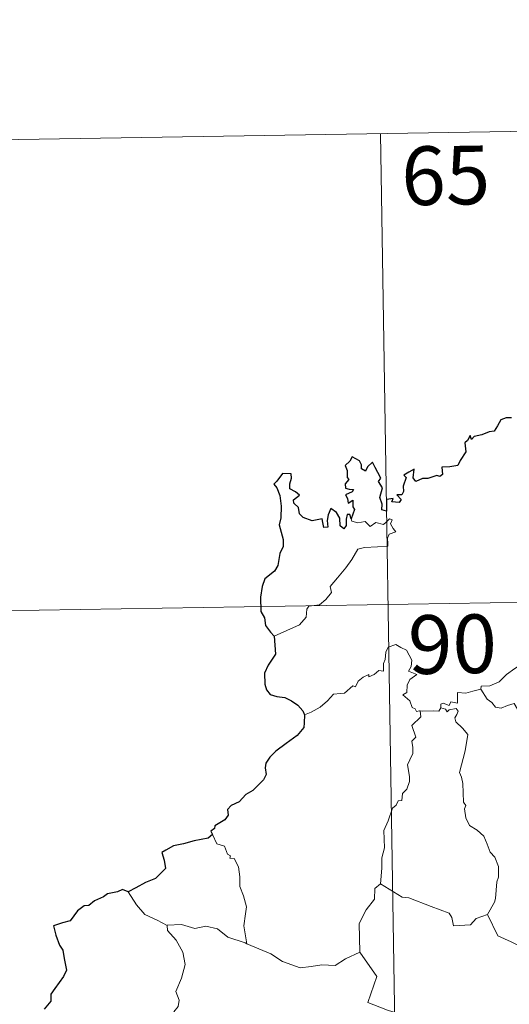
# Model space of a CAD drawing. Units: metres. Extents: x 610721 to 615224, y 689797 to 692839.
# Drawn here: x 611127 to 611189, y 691987 to 692112 of the extents above; entities that cross this region are included whole.
import ezdxf
from ezdxf.enums import TextEntityAlignment as Align

# ---------------------------------------------------------------- set-up
doc = ezdxf.new("R2010")
doc.units = ezdxf.units.M
doc.header["$MEASUREMENT"] = 0
doc.layers.add('Carátula', color=7, linetype='Continuous', lineweight=0)
doc.styles.add('Style-font002', font='font002.shx')

msp = doc.modelspace()

# ---------------------------------------------------------------- linework, layer by layer
at = {"layer": 'Carátula', "color": 7, "linetype": 'Continuous', "lineweight": 0}
for p, q in [((611084.6, 692096.49), (611349.4, 692100.78)), ((611084.6, 692096.49), (611349.4, 692100.78)), ((611172.86, 692097.92), (611176.76, 691857.02)), ((611172.86, 692097.92), (611176.76, 691857.02)), ((611085.57, 692036.27), (611438.65, 692041.98)), ((611085.57, 692036.27), (611438.65, 692041.98))]:
    msp.add_line(p, q, dxfattribs=at)
at = {"layer": 'Carátula', "color": 7, "linetype": 'Continuous', "lineweight": 30, "flags": 128}
for points in [[(611189.61, 692061.57), (611188.95, 692061.55), (611188.23, 692061.29), (611187.84, 692060.53), (611187.4, 692059.84), (611186.74, 692059.79), (611185.8, 692059.37), (611184.83, 692059.16), (611184.51, 692058.8), (611184.33, 692059.29), (611184, 692058.66), (611183.66, 692058.36), (611183.77, 692057.22), (611183.05, 692056.11), (611182.76, 692055.45), (611181.73, 692055.31), (611180.7, 692055.24), (611180.78, 692054.33), (611180.44, 692054.04), (611180.05, 692054.2), (611178.91, 692053.79), (611178.25, 692053.82), (611177.37, 692053.41), (611177.03, 692053.87), (611177.18, 692055.01), (611176.49, 692054.63), (611175.86, 692054.23), (611176.16, 692053.94), (611175.76, 692052.81), (611175.82, 692052.14), (611175.6, 692051.7), (611174.97, 692051.7), (611175.52, 692051.1), (611175.26, 692050.73), (611174.8, 692050.78), (611174.33, 692050.81), (611174.5, 692051.26), (611173.65, 692051.13), (611173.65, 692050.49), (611173.65, 692049.61), (611173.03, 692049.79), (611173.07, 692050.5), (611172.78, 692051.39), (611173.12, 692052.61), (611172.6, 692053.42), (611172.92, 692053.85), (611172.52, 692054.58), (611172.2, 692055.2), (611171.86, 692055.88), (611171.2, 692055.28), (611170.96, 692054.72), (611170.42, 692055.06), (611170.45, 692055.57), (611170.18, 692056.07), (611169.23, 692056.56), (611168.93, 692056.04), (611168.34, 692055.46), (611168.6, 692054.83), (611168.62, 692053.92), (611168.82, 692053.66), (611168.33, 692053.14), (611168.41, 692052.55), (611168.88, 692052.46), (611169.4, 692052.39), (611169.26, 692052.08), (611168.4, 692051.73)], [(611189.61, 692061.57), (611188.95, 692061.55), (611188.23, 692061.29), (611187.84, 692060.53), (611187.4, 692059.84), (611186.74, 692059.79), (611185.8, 692059.37), (611184.83, 692059.16), (611184.51, 692058.8), (611184.33, 692059.29), (611184, 692058.66), (611183.66, 692058.36), (611183.77, 692057.22), (611183.05, 692056.11), (611182.76, 692055.45), (611181.73, 692055.31), (611180.7, 692055.24), (611180.78, 692054.33), (611180.44, 692054.04), (611180.05, 692054.2), (611178.91, 692053.79), (611178.25, 692053.82), (611177.37, 692053.41), (611177.03, 692053.87), (611177.18, 692055.01), (611176.49, 692054.63), (611175.86, 692054.23), (611176.16, 692053.94), (611175.76, 692052.81), (611175.82, 692052.14), (611175.6, 692051.7), (611174.97, 692051.7), (611175.52, 692051.1), (611175.26, 692050.73), (611174.8, 692050.78), (611174.33, 692050.81), (611174.5, 692051.26), (611173.65, 692051.13), (611173.65, 692050.49), (611173.65, 692049.61), (611173.03, 692049.79), (611173.07, 692050.5), (611172.78, 692051.39), (611173.12, 692052.61), (611172.6, 692053.42), (611172.92, 692053.85), (611172.52, 692054.58), (611172.2, 692055.2), (611171.86, 692055.88), (611171.2, 692055.28), (611170.96, 692054.72), (611170.42, 692055.06), (611170.45, 692055.57), (611170.18, 692056.07), (611169.23, 692056.56), (611168.93, 692056.04), (611168.34, 692055.46), (611168.6, 692054.83), (611168.62, 692053.92), (611168.82, 692053.66), (611168.33, 692053.14), (611168.41, 692052.55), (611168.88, 692052.46), (611169.4, 692052.39), (611169.26, 692052.08), (611168.4, 692051.73)], [(611169.12, 692048.66), (611168.93, 692049.2), (611168.6, 692049.21), (611168.46, 692048.61), (611168.46, 692047.81), (611168.18, 692047.38), (611167.71, 692047.73), (611167.67, 692048.74), (611167.26, 692049.46), (611166.5, 692049.97), (611166.18, 692049.16), (611166.06, 692048.43), (611166.12, 692047.57), (611165.64, 692047.55), (611165.51, 692048.17), (611165.4, 692048.64), (611164.15, 692048.4), (611162.98, 692048.83), (611162.53, 692049.27), (611162.4, 692050.1), (611161.77, 692050.63), (611161.75, 692051.08), (611162.14, 692051.36), (611162.5, 692051.67), (611162.01, 692052.11), (611161.29, 692052.5), (611161.26, 692053.12), (611161.51, 692053.84), (611161.46, 692054.38), (611160.36, 692054.43), (611159.61, 692053.45), (611159.23, 692053.07), (611159.6, 692052.59), (611159.99, 692051.64), (611160.18, 692050.27), (611160.14, 692048.79), (611159.92, 692047.88), (611160.42, 692046), (611160.43, 692045.09), (611160, 692044.22), (611159.73, 692042.69), (611159.3, 692041.96), (611158.08, 692040.98), (611157.74, 692039.97), (611157.54, 692038.62), (611157.57, 692036.79), (611158.02, 692035.99), (611158.15, 692035.01), (611158.82, 692034.17), (611159.29, 692033.65)], [(611169.12, 692048.66), (611168.93, 692049.2), (611168.6, 692049.21), (611168.46, 692048.61), (611168.46, 692047.81), (611168.18, 692047.38), (611167.71, 692047.73), (611167.67, 692048.74), (611167.26, 692049.46), (611166.5, 692049.97), (611166.18, 692049.16), (611166.06, 692048.43), (611166.12, 692047.57), (611165.64, 692047.55), (611165.51, 692048.17), (611165.4, 692048.64), (611164.15, 692048.4), (611162.98, 692048.83), (611162.53, 692049.27), (611162.4, 692050.1), (611161.77, 692050.63), (611161.75, 692051.08), (611162.14, 692051.36), (611162.5, 692051.67), (611162.01, 692052.11), (611161.29, 692052.5), (611161.26, 692053.12), (611161.51, 692053.84), (611161.46, 692054.38), (611160.36, 692054.43), (611159.61, 692053.45), (611159.23, 692053.07), (611159.6, 692052.59), (611159.99, 692051.64), (611160.18, 692050.27), (611160.14, 692048.79), (611159.92, 692047.88), (611160.42, 692046), (611160.43, 692045.09), (611160, 692044.22), (611159.73, 692042.69), (611159.3, 692041.96), (611158.08, 692040.98), (611157.74, 692039.97), (611157.54, 692038.62), (611157.57, 692036.79), (611158.02, 692035.99), (611158.15, 692035.01), (611158.82, 692034.17), (611159.29, 692033.65)], [(611168.4, 692051.73), (611168.65, 692051.24), (611168.72, 692050.65), (611169.34, 692051.02), (611169.33, 692050.18), (611169.53, 692049.84), (611169.12, 692048.66)], [(611168.4, 692051.73), (611168.65, 692051.24), (611168.72, 692050.65), (611169.34, 692051.02), (611169.33, 692050.18), (611169.53, 692049.84), (611169.12, 692048.66)], [(611159.29, 692033.65), (611159.43, 692031.35), (611158.49, 692029.92), (611158.02, 692028.89), (611158.09, 692027.52), (611158.28, 692026.78), (611158.75, 692026.17), (611159.63, 692025.93), (611160.62, 692025.78), (611161.48, 692025.38), (611162.28, 692024.83), (611162.92, 692024.08), (611163.17, 692023.56)], [(611159.29, 692033.65), (611159.43, 692031.35), (611158.49, 692029.92), (611158.02, 692028.89), (611158.09, 692027.52), (611158.28, 692026.78), (611158.75, 692026.17), (611159.63, 692025.93), (611160.62, 692025.78), (611161.48, 692025.38), (611162.28, 692024.83), (611162.92, 692024.08), (611163.17, 692023.56)], [(611163.17, 692023.56), (611163.11, 692022.57), (611163.06, 692021.97), (611162.22, 692020.92), (611160.79, 692019.92), (611159.48, 692018.94), (611158.71, 692018.17), (611158.23, 692017.4), (611158.12, 692016.81), (611158.24, 692015.93), (611157.91, 692015.28), (611156.57, 692013.91), (611155.66, 692013.37), (611154.82, 692012.46), (611153.77, 692011.98), (611153.32, 692011.45), (611153.38, 692010.73), (611152.95, 692010.15), (611151.7, 692009.38), (611151.64, 692009.02), (611151.19, 692008.71), (611151.39, 692008.29)], [(611163.17, 692023.56), (611163.11, 692022.57), (611163.06, 692021.97), (611162.22, 692020.92), (611160.79, 692019.92), (611159.48, 692018.94), (611158.71, 692018.17), (611158.23, 692017.4), (611158.12, 692016.81), (611158.24, 692015.93), (611157.91, 692015.28), (611156.57, 692013.91), (611155.66, 692013.37), (611154.82, 692012.46), (611153.77, 692011.98), (611153.32, 692011.45), (611153.38, 692010.73), (611152.95, 692010.15), (611151.7, 692009.38), (611151.64, 692009.02), (611151.19, 692008.71), (611151.39, 692008.29)], [(611151.39, 692008.29), (611150.84, 692007.82), (611149.03, 692007.45), (611147.69, 692007.06), (611146.43, 692006.82), (611145.41, 692006.25), (611144.91, 692005.95), (611145.22, 692004.97), (611145.39, 692003.94), (611144.72, 692003.23), (611144.1, 692002.64), (611142.81, 692002.13), (611141.58, 692001.45), (611140.61, 692000.96)], [(611151.39, 692008.29), (611150.84, 692007.82), (611149.03, 692007.45), (611147.69, 692007.06), (611146.43, 692006.82), (611145.41, 692006.25), (611144.91, 692005.95), (611145.22, 692004.97), (611145.39, 692003.94), (611144.72, 692003.23), (611144.1, 692002.64), (611142.81, 692002.13), (611141.58, 692001.45), (611140.61, 692000.96)], [(611140.61, 692000.96), (611139.88, 692001.25), (611139.24, 692000.92), (611137.97, 692000.69), (611137.45, 692000.28), (611136.33, 691999.81), (611135.59, 691999.19), (611134.99, 691999.17), (611134.13, 691998.51), (611133.22, 691997.25), (611132.21, 691996.96), (611131.08, 691996.6), (611131.39, 691995.39), (611131.82, 691994.12), (611132.25, 691993.48), (611132.42, 691992.41), (611132.72, 691990.94), (611132.33, 691990.11), (611131.26, 691988.57), (611130.75, 691987.86), (611130.71, 691986.97), (611129.89, 691985.92)], [(611140.61, 692000.96), (611139.88, 692001.25), (611139.24, 692000.92), (611137.97, 692000.69), (611137.45, 692000.28), (611136.33, 691999.81), (611135.59, 691999.19), (611134.99, 691999.17), (611134.13, 691998.51), (611133.22, 691997.25), (611132.21, 691996.96), (611131.08, 691996.6), (611131.39, 691995.39), (611131.82, 691994.12), (611132.25, 691993.48), (611132.42, 691992.41), (611132.72, 691990.94), (611132.33, 691990.11), (611131.26, 691988.57), (611130.75, 691987.86), (611130.71, 691986.97), (611129.89, 691985.92)]]:
    msp.add_lwpolyline(points, dxfattribs=at)
at = {"layer": 'Carátula', "color": 7, "linetype": 'Continuous', "lineweight": 0, "flags": 128}
for points in [[(611159.29, 692033.65), (611160.88, 692034.36), (611162.51, 692035.09), (611163.38, 692036.07), (611163.46, 692037.1), (611163.72, 692037.46), (611165.09, 692037.63), (611165.88, 692038.31), (611166.6, 692039.24), (611166.45, 692039.97), (611167.38, 692041.12), (611168.42, 692042.38), (611169.19, 692043.43), (611169.95, 692044.76), (611170.82, 692044.99), (611172.48, 692045.07), (611173.79, 692045.13), (611173.8, 692045.46), (611173.78, 692046.18), (611173.98, 692046.68), (611174.84, 692046.97), (611174.49, 692047.41), (611174.16, 692048.02), (611174.35, 692048.5), (611174.02, 692048.64), (611173.58, 692048.23), (611173.26, 692047.94), (611172.28, 692048.18), (611171.56, 692047.68), (611170.91, 692048.32), (611169.96, 692048.13), (611169.2, 692048.36), (611169.12, 692048.66)], [(611159.29, 692033.65), (611160.88, 692034.36), (611162.51, 692035.09), (611163.38, 692036.07), (611163.46, 692037.1), (611163.72, 692037.46), (611165.09, 692037.63), (611165.88, 692038.31), (611166.6, 692039.24), (611166.45, 692039.97), (611167.38, 692041.12), (611168.42, 692042.38), (611169.19, 692043.43), (611169.95, 692044.76), (611170.82, 692044.99), (611172.48, 692045.07), (611173.79, 692045.13), (611173.8, 692045.46), (611173.78, 692046.18), (611173.98, 692046.68), (611174.84, 692046.97), (611174.49, 692047.41), (611174.16, 692048.02), (611174.35, 692048.5), (611174.02, 692048.64), (611173.58, 692048.23), (611173.26, 692047.94), (611172.28, 692048.18), (611171.56, 692047.68), (611170.91, 692048.32), (611169.96, 692048.13), (611169.2, 692048.36), (611169.12, 692048.66)], [(611177.92, 692024.1), (611177.84, 692024.1), (611177.45, 692024.01), (611177.29, 692024.36), (611176.92, 692024.51), (611176.63, 692025.38), (611175.72, 692026.14), (611176.22, 692026.44), (611176.29, 692027.38), (611176.63, 692028.1), (611177.5, 692028.74), (611176.45, 692029.15), (611176.79, 692029.75), (611176.88, 692030.58), (611176.21, 692031.85), (611175.45, 692032.19), (611174.81, 692032.57), (611173.83, 692032.23), (611173.56, 692031.6), (611173.48, 692030.64), (611173.26, 692030.13), (611173.24, 692029.17), (611172.64, 692029.25), (611172.07, 692028.75), (611171.37, 692028.42), (611171.36, 692028.73), (611170.67, 692028.41), (611170.02, 692027.9), (611169.69, 692027.16), (611169.34, 692027.27), (611168.27, 692026.35), (611167.75, 692026.31), (611166.87, 692026.24), (611166.1, 692025.35), (611165.14, 692024.57), (611163.99, 692023.9), (611163.17, 692023.56)], [(611177.92, 692024.1), (611177.84, 692024.1), (611177.45, 692024.01), (611177.29, 692024.36), (611176.92, 692024.51), (611176.63, 692025.38), (611175.72, 692026.14), (611176.22, 692026.44), (611176.29, 692027.38), (611176.63, 692028.1), (611177.5, 692028.74), (611176.45, 692029.15), (611176.79, 692029.75), (611176.88, 692030.58), (611176.21, 692031.85), (611175.45, 692032.19), (611174.81, 692032.57), (611173.83, 692032.23), (611173.56, 692031.6), (611173.48, 692030.64), (611173.26, 692030.13), (611173.24, 692029.17), (611172.64, 692029.25), (611172.07, 692028.75), (611171.37, 692028.42), (611171.36, 692028.73), (611170.67, 692028.41), (611170.02, 692027.9), (611169.69, 692027.16), (611169.34, 692027.27), (611168.27, 692026.35), (611167.75, 692026.31), (611166.87, 692026.24), (611166.1, 692025.35), (611165.14, 692024.57), (611163.99, 692023.9), (611163.17, 692023.56)], [(611185.7, 692026.85), (611185.72, 692027.26), (611186.86, 692027.28), (611188.02, 692027.79), (611188.98, 692028.74), (611190.05, 692029.5), (611190.84, 692030.03), (611192.08, 692030.05), (611194.87, 692029.76), (611194.87, 692029.77)], [(611185.7, 692026.85), (611185.72, 692027.26), (611186.86, 692027.28), (611188.02, 692027.79), (611188.98, 692028.74), (611190.05, 692029.5), (611190.84, 692030.03), (611192.08, 692030.05), (611194.87, 692029.76), (611194.87, 692029.77)], [(611185.7, 692026.85), (611184.65, 692026.61), (611183.77, 692026.34), (611182.72, 692026.44), (611182.69, 692025.05), (611181.87, 692025.22), (611181.65, 692024.78), (611180.88, 692025.08), (611180.57, 692024.95), (611180.59, 692024.47), (611180.59, 692024.46)], [(611185.7, 692026.85), (611184.65, 692026.61), (611183.77, 692026.34), (611182.72, 692026.44), (611182.69, 692025.05), (611181.87, 692025.22), (611181.65, 692024.78), (611180.88, 692025.08), (611180.57, 692024.95), (611180.59, 692024.47), (611180.59, 692024.46)], [(611195.07, 692014.18), (611195.49, 692015.11), (611195.62, 692016.27), (611196.25, 692017.41), (611195.58, 692018.26), (611194.3, 692019.06), (611192.62, 692019.96), (611191.55, 692020.71), (611191.14, 692022.05), (611190.54, 692022.85), (611190.39, 692024.32), (611189.94, 692025.02), (611189.11, 692024.79), (611188.3, 692024.44), (611187.55, 692024.55), (611187.09, 692025.16), (611186.5, 692025.56), (611185.7, 692026.85)], [(611195.07, 692014.18), (611195.49, 692015.11), (611195.62, 692016.27), (611196.25, 692017.41), (611195.58, 692018.26), (611194.3, 692019.06), (611192.62, 692019.96), (611191.55, 692020.71), (611191.14, 692022.05), (611190.54, 692022.85), (611190.39, 692024.32), (611189.94, 692025.02), (611189.11, 692024.79), (611188.3, 692024.44), (611187.55, 692024.55), (611187.09, 692025.16), (611186.5, 692025.56), (611185.7, 692026.85)], [(611180.59, 692024.46), (611180.34, 692024.03), (611179.64, 692024.08), (611178.27, 692024.06), (611177.92, 692024.1)], [(611180.59, 692024.46), (611180.34, 692024.03), (611179.64, 692024.08), (611178.27, 692024.06), (611177.92, 692024.1)], [(611180.59, 692024.46), (611181.18, 692024.3), (611181.39, 692023.97), (611181.64, 692024.21), (611182.54, 692024.4), (611182.81, 692024.05), (611182.63, 692023.61), (611182.37, 692023.2), (611182.51, 692022.69), (611183.35, 692021.89), (611184.03, 692021.06), (611183.67, 692018.98), (611182.98, 692016.21), (611183.2, 692015.61), (611183.38, 692014.81), (611183.49, 692012.41), (611183.76, 692011.99), (611183.62, 692011.55), (611183.77, 692010.4), (611184.25, 692009.44), (611185.21, 692008.84), (611186.07, 692008.07), (611186.49, 692007.04), (611186.9, 692006.01), (611187.5, 692005.39), (611187.97, 692004.16), (611187.97, 692002.81), (611187.74, 692002.21), (611187.56, 692000.1), (611187.45, 691999.62), (611186.53, 691998.06)], [(611180.59, 692024.46), (611181.18, 692024.3), (611181.39, 692023.97), (611181.64, 692024.21), (611182.54, 692024.4), (611182.81, 692024.05), (611182.63, 692023.61), (611182.37, 692023.2), (611182.51, 692022.69), (611183.35, 692021.89), (611184.03, 692021.06), (611183.67, 692018.98), (611182.98, 692016.21), (611183.2, 692015.61), (611183.38, 692014.81), (611183.49, 692012.41), (611183.76, 692011.99), (611183.62, 692011.55), (611183.77, 692010.4), (611184.25, 692009.44), (611185.21, 692008.84), (611186.07, 692008.07), (611186.49, 692007.04), (611186.9, 692006.01), (611187.5, 692005.39), (611187.97, 692004.16), (611187.97, 692002.81), (611187.74, 692002.21), (611187.56, 692000.1), (611187.45, 691999.62), (611186.53, 691998.06)], [(611172.87, 692001.98), (611173.04, 692003.97), (611173.02, 692005.3), (611173.37, 692006.58), (611173.31, 692008.77), (611173.85, 692010.02), (611174.4, 692011.63), (611174.86, 692012.04), (611175.12, 692012.58), (611175.61, 692012.64), (611175.7, 692013.53), (611176.25, 692014.06), (611176.57, 692015.06), (611176.59, 692015.71), (611176.3, 692017.17), (611176.61, 692017.83), (611177.01, 692018.63), (611176.98, 692019.38), (611176.89, 692020.23), (611177.37, 692020.74), (611176.89, 692022.2), (611178.04, 692023.31), (611177.92, 692024.1)], [(611172.87, 692001.98), (611173.04, 692003.97), (611173.02, 692005.3), (611173.37, 692006.58), (611173.31, 692008.77), (611173.85, 692010.02), (611174.4, 692011.63), (611174.86, 692012.04), (611175.12, 692012.58), (611175.61, 692012.64), (611175.7, 692013.53), (611176.25, 692014.06), (611176.57, 692015.06), (611176.59, 692015.71), (611176.3, 692017.17), (611176.61, 692017.83), (611177.01, 692018.63), (611176.98, 692019.38), (611176.89, 692020.23), (611177.37, 692020.74), (611176.89, 692022.2), (611178.04, 692023.31), (611177.92, 692024.1)], [(611151.39, 692008.29), (611151.94, 692007.09), (611152.91, 692006.78), (611153.32, 692005.74), (611153.68, 692005.54), (611153.6, 692005.23), (611154.17, 692005.19), (611154.73, 692004.14), (611154.89, 692002.85), (611154.89, 692001.62), (611155.35, 692000.44), (611155.76, 691999.04), (611155.61, 691998.14), (611155.38, 691996.58), (611155.67, 691995.05), (611155.78, 691994.31)], [(611151.39, 692008.29), (611151.94, 692007.09), (611152.91, 692006.78), (611153.32, 692005.74), (611153.68, 692005.54), (611153.6, 692005.23), (611154.17, 692005.19), (611154.73, 692004.14), (611154.89, 692002.85), (611154.89, 692001.62), (611155.35, 692000.44), (611155.76, 691999.04), (611155.61, 691998.14), (611155.38, 691996.58), (611155.67, 691995.05), (611155.78, 691994.31)], [(611172.87, 692001.98), (611172.16, 692001.35), (611172.08, 692000.02), (611171.03, 691998.65), (611170.14, 691996.88), (611170.24, 691993.24)], [(611172.87, 692001.98), (611172.16, 692001.35), (611172.08, 692000.02), (611171.03, 691998.65), (611170.14, 691996.88), (611170.24, 691993.24)], [(611186.53, 691998.06), (611185.09, 691997.52), (611184.35, 691996.72), (611182.2, 691996.61), (611181.99, 691997.65), (611181.64, 691998.2), (611179.33, 691999.05), (611176.49, 692000.16), (611175.65, 692000.27), (611172.87, 692001.98)], [(611186.53, 691998.06), (611185.09, 691997.52), (611184.35, 691996.72), (611182.2, 691996.61), (611181.99, 691997.65), (611181.64, 691998.2), (611179.33, 691999.05), (611176.49, 692000.16), (611175.65, 692000.27), (611172.87, 692001.98)], [(611145.62, 691996.63), (611144.31, 691997.3), (611142.73, 691998.04), (611141.7, 691999.26), (611140.61, 692000.96)], [(611145.62, 691996.63), (611144.31, 691997.3), (611142.73, 691998.04), (611141.7, 691999.26), (611140.61, 692000.96)], [(611196.3, 691994.85), (611196.2, 691994.78), (611193.92, 691994.69), (611192.11, 691994.95), (611191.06, 691993.78), (611189.58, 691994.53), (611187.88, 691995.3), (611186.53, 691998.06)], [(611196.3, 691994.85), (611196.2, 691994.78), (611193.92, 691994.69), (611192.11, 691994.95), (611191.06, 691993.78), (611189.58, 691994.53), (611187.88, 691995.3), (611186.53, 691998.06)], [(611155.78, 691994.31), (611155.56, 691994.41), (611153.36, 691995.15), (611152.03, 691996.22), (611150.53, 691996.53), (611149.13, 691996.27), (611147.45, 691996.77), (611145.61, 691996.68), (611145.62, 691996.63)], [(611155.78, 691994.31), (611155.56, 691994.41), (611153.36, 691995.15), (611152.03, 691996.22), (611150.53, 691996.53), (611149.13, 691996.27), (611147.45, 691996.77), (611145.61, 691996.68), (611145.62, 691996.63)], [(611145.62, 691996.63), (611145.65, 691996), (611146.75, 691994.74), (611147.6, 691993.22), (611147.91, 691991.65), (611147.44, 691989.89), (611146.7, 691988.2), (611147.15, 691987.08), (611147.02, 691986.27), (611146.45, 691985.6)], [(611145.62, 691996.63), (611145.65, 691996), (611146.75, 691994.74), (611147.6, 691993.22), (611147.91, 691991.65), (611147.44, 691989.89), (611146.7, 691988.2), (611147.15, 691987.08), (611147.02, 691986.27), (611146.45, 691985.6)], [(611170.24, 691993.24), (611168.39, 691992.39), (611167.09, 691991.5), (611165.37, 691991.59), (611164, 691991.39), (611162.59, 691991.2), (611160.33, 691992.05), (611158.85, 691993.03), (611155.78, 691994.31)], [(611170.24, 691993.24), (611168.39, 691992.39), (611167.09, 691991.5), (611165.37, 691991.59), (611164, 691991.39), (611162.59, 691991.2), (611160.33, 691992.05), (611158.85, 691993.03), (611155.78, 691994.31)], [(611170.24, 691993.24), (611172.41, 691990.13), (611171.25, 691986.77), (611173.77, 691985.79), (611176.47, 691984.97), (611176.88, 691984.16), (611178.28, 691982.22), (611178.59, 691980.64), (611180.32, 691979.66), (611182.14, 691978.52), (611181.94, 691976.77), (611180.77, 691975.13), (611179.63, 691973.91), (611179.3, 691972.92), (611179.44, 691970.58), (611179.52, 691968.08), (611178.68, 691967.59)], [(611170.24, 691993.24), (611172.41, 691990.13), (611171.25, 691986.77), (611173.77, 691985.79), (611176.47, 691984.97), (611176.88, 691984.16), (611178.28, 691982.22), (611178.59, 691980.64), (611180.32, 691979.66), (611182.14, 691978.52), (611181.94, 691976.77), (611180.77, 691975.13), (611179.63, 691973.91), (611179.3, 691972.92), (611179.44, 691970.58), (611179.52, 691968.08), (611178.68, 691967.59)]]:
    msp.add_lwpolyline(points, dxfattribs=at)
at = {"layer": 'Carátula', "color": 7, "linetype": 'Continuous', "lineweight": 0}
msp.add_3dface([(610769.5, 689796.87), (615223.91, 689868.97), (615175.85, 692838.59), (610721.44, 692766.49)], dxfattribs=at)
msp.add_3dface([(610769.5, 689796.87), (615223.91, 689868.97), (615175.85, 692838.59), (610721.44, 692766.49)], dxfattribs=at)

# ---------------------------------------------------------------- texts
at = {"layer": 'Carátula', "color": 7, "linetype": 'Continuous', "lineweight": 25, "style": 'Style-font002'}
for s, p in [('65', (611181.2, 692092.57)), ('65', (611181.2, 692092.57)), ('90', (611182.06, 692032.62)), ('90', (611182.06, 692032.62))]:
    msp.add_text(s, height=7.5, rotation=0.9272, dxfattribs=at).set_placement(p, align=Align.MIDDLE_CENTER)

doc.saveas('drawing.dxf')
